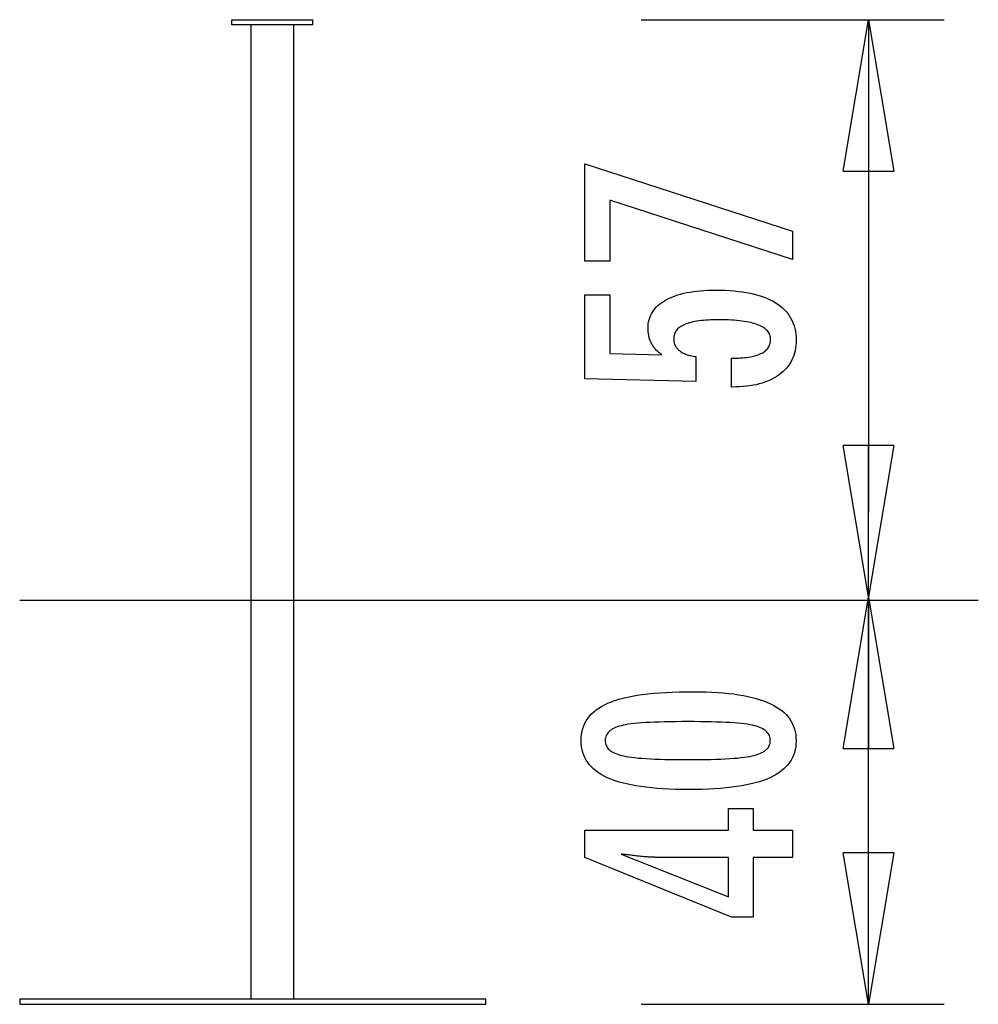
# Model space of a CAD drawing. Extents: x -4.74 to 4.74, y -4.87 to 4.87.
import ezdxf

# ---------------------------------------------------------------- set-up
doc = ezdxf.new("R2010")
doc.units = 0
doc.layers.get('0').update_dxf_attribs({"linetype": 'CONTINUOUS'})

msp = doc.modelspace()

# ---------------------------------------------------------------- linework, layer by layer
at = {"color": 0}
for points in [[(-2.6421, 4.8225), (-2.6421, 4.8725)], [(-2.6421, 4.8725), (-1.8421, 4.8725)], [(-1.8421, 4.8225), (-1.8421, 4.8725)], [(1.4055, 4.8725), (4.4055, 4.8725)], [(3.4055, 3.3725), (3.6555, 4.8725)], [(3.6555, 4.8725), (3.6555, 0)], [(3.6555, 4.8725), (3.9055, 3.3725)], [(3.6555, 4.8725), (3.6555, 3.3725)], [(-1.8421, 4.8225), (-2.6421, 4.8225)], [(-2.4541, 4.8225), (-2.4541, -4.8225)], [(-2.0301, -4.8225), (-2.0301, 4.8225)], [(2.9051, 2.4977), (1.0956, 3.0876), (1.0956, 2.4813), (0.8477, 2.4813), (0.8477, 3.446), (2.9051, 2.7804), (2.9051, 2.4977)], [(3.4055, 3.3725), (3.9055, 3.3725)], [(2.2988, 1.2371), (2.2988, 1.5222), (2.2988, 1.5222), (2.3226, 1.5223), (2.3459, 1.5228), (2.3684, 1.5236), (2.3902, 1.5249), (2.411, 1.5264), (2.4313, 1.5284), (2.4507, 1.5307), (2.4695, 1.5335), (2.4872, 1.5364), (2.5043, 1.5398), (2.5206, 1.5435), (2.5363, 1.5477), (2.551, 1.552), (2.5651, 1.5569), (2.5783, 1.5621), (2.5909, 1.5678), (2.5909, 1.5678), (2.6024, 1.5735), (2.6134, 1.5797), (2.6235, 1.5862), (2.633, 1.5933), (2.6415, 1.6005), (2.6495, 1.6082), (2.6567, 1.6162), (2.6632, 1.6248), (2.6687, 1.6335), (2.6737, 1.6427), (2.6777, 1.6522), (2.6812, 1.6622), (2.6837, 1.6724), (2.6857, 1.6831), (2.6868, 1.6941), (2.6873, 1.7056), (2.6873, 1.7056), (2.6867, 1.7177), (2.6852, 1.7295), (2.6827, 1.7409), (2.6793, 1.752), (2.6748, 1.7626), (2.6695, 1.7729), (2.6631, 1.7827), (2.6558, 1.7923), (2.6473, 1.8012), (2.638, 1.8099), (2.6277, 1.8182), (2.6164, 1.8261), (2.604, 1.8335), (2.5908, 1.8407), (2.5765, 1.8474), (2.5613, 1.8538), (2.5613, 1.8538), (2.5449, 1.8596), (2.5276, 1.8651), (2.5093, 1.8702), (2.4901, 1.875), (2.4697, 1.8793), (2.4484, 1.8833), (2.4261, 1.8869), (2.4029, 1.8903), (2.3785, 1.8931), (2.3532, 1.8956), (2.3268, 1.8977), (2.2996, 1.8995), (2.2712, 1.9008), (2.2419, 1.9018), (2.2115, 1.9024), (2.1803, 1.9027), (2.1803, 1.9027), (2.1515, 1.9024), (2.1238, 1.9019), (2.097, 1.9009), (2.0714, 1.8997), (2.0465, 1.898), (2.0227, 1.896), (1.9998, 1.8937), (1.9781, 1.8911), (1.957, 1.8879), (1.9371, 1.8845), (1.918, 1.8807), (1.9001, 1.8766), (1.883, 1.872), (1.867, 1.8672), (1.8518, 1.862), (1.8378, 1.8566), (1.8378, 1.8566), (1.8244, 1.8505), (1.812, 1.844), (1.8004, 1.8371), (1.7898, 1.83), (1.7798, 1.8224), (1.7709, 1.8145), (1.7627, 1.8061), (1.7556, 1.7975), (1.749, 1.7883), (1.7434, 1.7788), (1.7387, 1.7688), (1.7349, 1.7586), (1.7318, 1.7479), (1.7298, 1.7369), (1.7285, 1.7254), (1.7282, 1.7136), (1.7282, 1.7136), (1.7283, 1.7047), (1.7289, 1.6961), (1.7299, 1.6876), (1.7316, 1.6794), (1.7335, 1.6713), (1.7359, 1.6636), (1.7387, 1.656), (1.7422, 1.6487), (1.7458, 1.6414), (1.75, 1.6345), (1.7546, 1.6277), (1.7597, 1.6212), (1.7651, 1.6148), (1.771, 1.6088), (1.7773, 1.603), (1.7842, 1.5974), (1.7842, 1.5974), (1.7912, 1.5917), (1.7988, 1.5864), (1.8067, 1.5814), (1.8152, 1.5767), (1.8238, 1.5721), (1.833, 1.5678), (1.8424, 1.5638), (1.8525, 1.5601), (1.8627, 1.5564), (1.8734, 1.5532), (1.8845, 1.5501), (1.8961, 1.5474), (1.9079, 1.5447), (1.9202, 1.5424), (1.9328, 1.5403), (1.946, 1.5386), (1.946, 1.2907), (0.8477, 1.3185), (0.8477, 2.1506), (1.0956, 2.1506), (1.0956, 1.5692), (1.6097, 1.5551), (1.6097, 1.5551), (1.6011, 1.5617), (1.5929, 1.5684), (1.5849, 1.5752), (1.5773, 1.5821), (1.5699, 1.589), (1.5628, 1.596), (1.556, 1.6032), (1.5496, 1.6105), (1.5432, 1.6177), (1.5373, 1.6251), (1.5316, 1.6326), (1.5263, 1.6403), (1.5211, 1.6479), (1.5163, 1.6557), (1.5117, 1.6636), (1.5076, 1.6717), (1.5076, 1.6717), (1.5035, 1.6797), (1.4997, 1.6879), (1.4962, 1.6963), (1.493, 1.7048), (1.4899, 1.7134), (1.4873, 1.7222), (1.4848, 1.7312), (1.4828, 1.7405), (1.4808, 1.7497), (1.4791, 1.7591), (1.4777, 1.7686), (1.4766, 1.7783), (1.4756, 1.7881), (1.4751, 1.7981), (1.4747, 1.8082), (1.4747, 1.8185), (1.4747, 1.8185), (1.4753, 1.8406), (1.4774, 1.8622), (1.4807, 1.8831), (1.4855, 1.9035), (1.4915, 1.923), (1.499, 1.9422), (1.5077, 1.9605), (1.518, 1.9785), (1.5294, 1.9954), (1.5423, 2.0119), (1.5566, 2.0277), (1.5723, 2.043), (1.5891, 2.0574), (1.6075, 2.0714), (1.6272, 2.0846), (1.6483, 2.0974), (1.6483, 2.0974), (1.6705, 2.1092), (1.6939, 2.1204), (1.7184, 2.1307), (1.7442, 2.1405), (1.7709, 2.1493), (1.7991, 2.1574), (1.8282, 2.1647), (1.8588, 2.1714), (1.8901, 2.1771), (1.9228, 2.1821), (1.9566, 2.1863), (1.9917, 2.1899), (2.0277, 2.1925), (2.065, 2.1945), (2.1034, 2.1957), (2.1431, 2.1962), (2.1431, 2.1962), (2.1912, 2.1956), (2.2381, 2.1941), (2.2833, 2.1916), (2.3273, 2.1882), (2.3695, 2.1837), (2.4105, 2.1784), (2.4499, 2.172), (2.4879, 2.1647), (2.5242, 2.1562), (2.5592, 2.1469), (2.5926, 2.1366), (2.6246, 2.1254), (2.655, 2.1131), (2.684, 2.0999), (2.7114, 2.0857), (2.7376, 2.0706), (2.7376, 2.0706), (2.7619, 2.0543), (2.7848, 2.0373), (2.806, 2.0192), (2.8258, 2.0004), (2.8439, 1.9805), (2.8605, 1.9597), (2.8754, 1.9379), (2.8889, 1.9153), (2.9006, 1.8915), (2.9109, 1.867), (2.9195, 1.8414), (2.9267, 1.8151), (2.9322, 1.7877), (2.9362, 1.7594), (2.9385, 1.7301), (2.9394, 1.7), (2.9394, 1.7), (2.9386, 1.6727), (2.9367, 1.6464), (2.9334, 1.6208), (2.9289, 1.596), (2.9229, 1.5719), (2.9159, 1.5486), (2.9074, 1.5261), (2.8978, 1.5045), (2.8866, 1.4834), (2.8743, 1.4633), (2.8606, 1.4438), (2.8458, 1.4252), (2.8295, 1.4073), (2.8121, 1.3903), (2.7933, 1.374), (2.7734, 1.3585), (2.7734, 1.3585), (2.752, 1.3436), (2.7296, 1.3299), (2.7062, 1.3171), (2.6819, 1.3053), (2.6564, 1.2943), (2.6299, 1.2844), (2.6023, 1.2753), (2.5738, 1.2674), (2.544, 1.2602), (2.5133, 1.2541), (2.4815, 1.2488), (2.4488, 1.2446), (2.4149, 1.2412), (2.3801, 1.2389), (2.3441, 1.2375), (2.3073, 1.2371), (2.2988, 1.2371)], [(3.6555, -0.8412), (3.4055, 0.6588)], [(3.9055, 0.6588), (3.4055, 0.6588)], [(3.9055, 0.6588), (3.6555, -0.8412)], [(3.6555, -0.8412), (3.6555, 0.6588)], [(3.6555, -4.8725), (3.6555, 0)], [(-4.7421, -0.8725), (4.7421, -0.8725)], [(3.4055, -2.3422), (3.6555, -0.8422)], [(3.6555, -0.8422), (3.9055, -2.3422)], [(3.6555, -0.8422), (3.6555, -2.3422)], [(1.9225, -1.7785), (1.9225, -1.7785), (1.9856, -1.7789), (2.0469, -1.7803), (2.1059, -1.7825), (2.1631, -1.7859), (2.218, -1.79), (2.271, -1.7952), (2.3218, -1.8013), (2.3708, -1.8084), (2.4175, -1.8163), (2.4623, -1.8252), (2.505, -1.835), (2.5457, -1.8459), (2.5842, -1.8575), (2.6208, -1.8702), (2.6552, -1.8838), (2.6878, -1.8984), (2.6878, -1.8984), (2.7181, -1.9138), (2.7466, -1.9302), (2.7731, -1.9475), (2.7978, -1.966), (2.8203, -1.9853), (2.841, -2.0057), (2.8597, -2.027), (2.8765, -2.0494), (2.891, -2.0725), (2.9038, -2.0967), (2.9146, -2.1218), (2.9236, -2.1481), (2.9303, -2.1752), (2.9353, -2.2033), (2.9383, -2.2323), (2.9394, -2.2625), (2.9394, -2.2625), (2.9383, -2.293), (2.9353, -2.3226), (2.9302, -2.3511), (2.9233, -2.3787), (2.9141, -2.4051), (2.9032, -2.4306), (2.8901, -2.4551), (2.8752, -2.4786), (2.858, -2.501), (2.839, -2.5224), (2.8178, -2.5427), (2.7949, -2.5621), (2.7697, -2.5804), (2.7427, -2.5978), (2.7136, -2.614), (2.6826, -2.6294), (2.6826, -2.6294), (2.6492, -2.6435), (2.6136, -2.6568), (2.5757, -2.6692), (2.5357, -2.6808), (2.4933, -2.6913), (2.4487, -2.701), (2.4019, -2.7098), (2.3529, -2.7178), (2.3014, -2.7246), (2.2477, -2.7306), (2.1918, -2.7356), (2.1337, -2.7399), (2.0731, -2.7431), (2.0104, -2.7454), (1.9455, -2.7468), (1.8783, -2.7474), (1.8783, -2.7474), (1.8108, -2.7468), (1.7457, -2.7454), (1.6827, -2.7431), (1.6222, -2.7399), (1.5637, -2.7356), (1.5077, -2.7306), (1.4538, -2.7246), (1.4024, -2.7178), (1.353, -2.7098), (1.3061, -2.701), (1.2612, -2.6913), (1.2188, -2.6808), (1.1784, -2.6692), (1.1406, -2.6568), (1.1049, -2.6435), (1.0716, -2.6294), (1.0716, -2.6294), (1.0402, -2.614), (1.0109, -2.5978), (0.9836, -2.5804), (0.9585, -2.5621), (0.9353, -2.5427), (0.9141, -2.5224), (0.8949, -2.501), (0.8779, -2.4786), (0.8627, -2.4551), (0.8496, -2.4306), (0.8384, -2.4051), (0.8294, -2.3787), (0.8223, -2.3511), (0.8173, -2.3226), (0.8143, -2.293), (0.8134, -2.2625), (0.8134, -2.2625), (0.8143, -2.231), (0.8174, -2.2007), (0.8224, -2.1714), (0.8297, -2.1435), (0.8388, -2.1164), (0.8501, -2.0906), (0.8634, -2.0658), (0.8789, -2.0423), (0.8962, -2.0196), (0.9156, -1.9982), (0.9371, -1.9778), (0.9607, -1.9587), (0.9862, -1.9404), (1.0139, -1.9235), (1.0435, -1.9075), (1.0754, -1.8928), (1.0754, -1.8928), (1.1093, -1.8788), (1.1457, -1.8658), (1.1847, -1.8537), (1.2264, -1.8427), (1.2704, -1.8323), (1.317, -1.8229), (1.3662, -1.8144), (1.4179, -1.807), (1.472, -1.8002), (1.5287, -1.7944), (1.588, -1.7895), (1.6499, -1.7855), (1.7141, -1.7823), (1.781, -1.7801), (1.8505, -1.7788), (1.9225, -1.7785)], [(1.8689, -2.0748), (1.8689, -2.0748), (1.807, -2.0749), (1.7481, -2.0754), (1.6918, -2.0761), (1.6383, -2.0773), (1.5874, -2.0786), (1.5393, -2.0804), (1.4939, -2.0824), (1.4514, -2.0849), (1.4113, -2.0875), (1.374, -2.0906), (1.3394, -2.0938), (1.3077, -2.0976), (1.2785, -2.1014), (1.2522, -2.1057), (1.2284, -2.1103), (1.2075, -2.1153), (1.2075, -2.1153), (1.1883, -2.1205), (1.1706, -2.1264), (1.1539, -2.1327), (1.1386, -2.1397), (1.1245, -2.1469), (1.1116, -2.1549), (1.0999, -2.1633), (1.0896, -2.1724), (1.0803, -2.1817), (1.0724, -2.1918), (1.0655, -2.2022), (1.0601, -2.2133), (1.0558, -2.2247), (1.0528, -2.2368), (1.051, -2.2493), (1.0504, -2.2625), (1.0504, -2.2625), (1.051, -2.2754), (1.0528, -2.2878), (1.0559, -2.2998), (1.0604, -2.3113), (1.066, -2.3221), (1.0729, -2.3326), (1.081, -2.3425), (1.0905, -2.3521), (1.101, -2.3609), (1.113, -2.3693), (1.1262, -2.3773), (1.1406, -2.3848), (1.1562, -2.3917), (1.1732, -2.3981), (1.1913, -2.4041), (1.2108, -2.4097), (1.2108, -2.4097), (1.2321, -2.4146), (1.2562, -2.4193), (1.2828, -2.4237), (1.3122, -2.4278), (1.344, -2.4314), (1.3786, -2.4348), (1.4157, -2.4379), (1.4557, -2.4408), (1.498, -2.4431), (1.5431, -2.4452), (1.5907, -2.4469), (1.6412, -2.4485), (1.6941, -2.4495), (1.7497, -2.4503), (1.8079, -2.4508), (1.8689, -2.4511), (1.8689, -2.4511), (1.9296, -2.4508), (1.9879, -2.4503), (2.0433, -2.4495), (2.0963, -2.4485), (2.1465, -2.4469), (2.1942, -2.4452), (2.2391, -2.4431), (2.2816, -2.4408), (2.3212, -2.4379), (2.3583, -2.4348), (2.3926, -2.4314), (2.4245, -2.4278), (2.4536, -2.4237), (2.4802, -2.4193), (2.5041, -2.4146), (2.5255, -2.4097), (2.5255, -2.4097), (2.5445, -2.4041), (2.5625, -2.3981), (2.5792, -2.3917), (2.5948, -2.3848), (2.6089, -2.3773), (2.6221, -2.3693), (2.6338, -2.3609), (2.6446, -2.3521), (2.6538, -2.3425), (2.6619, -2.3326), (2.6687, -2.3221), (2.6744, -2.3113), (2.6786, -2.2998), (2.6819, -2.2878), (2.6837, -2.2754), (2.6845, -2.2625), (2.6845, -2.2625), (2.6837, -2.2493), (2.6819, -2.2368), (2.6789, -2.2247), (2.6747, -2.2133), (2.669, -2.2022), (2.6624, -2.1918), (2.6546, -2.1817), (2.6456, -2.1724), (2.6351, -2.1633), (2.6236, -2.1549), (2.6107, -2.1469), (2.5969, -2.1397), (2.5816, -2.1327), (2.5652, -2.1264), (2.5475, -2.1205), (2.5288, -2.1153), (2.5288, -2.1153), (2.5078, -2.1103), (2.4842, -2.1057), (2.4579, -2.1014), (2.429, -2.0976), (2.3972, -2.0938), (2.3628, -2.0906), (2.3257, -2.0875), (2.2859, -2.0849), (2.2432, -2.0824), (2.1979, -2.0804), (2.1498, -2.0786), (2.0992, -2.0773), (2.0456, -2.0761), (1.9894, -2.0754), (1.9305, -2.0749), (1.8689, -2.0748)], [(3.4055, -2.3422), (3.9055, -2.3422)], [(2.9051, -3.4182), (2.5152, -3.4182), (2.5152, -4.0109), (2.3016, -4.0109), (0.8477, -3.4182), (0.8477, -3.1482), (2.2701, -3.1482), (2.2701, -2.9333), (2.5152, -2.9333), (2.5152, -3.1482), (2.9051, -3.1482), (2.9051, -3.4182)], [(2.2701, -3.4182), (1.5646, -3.4182), (1.5646, -3.4182), (1.5567, -3.418), (1.5488, -3.418), (1.5405, -3.4177), (1.5322, -3.4176), (1.5235, -3.4172), (1.5147, -3.4169), (1.5056, -3.4164), (1.4964, -3.4161), (1.4867, -3.4154), (1.477, -3.4148), (1.4669, -3.414), (1.4568, -3.4134), (1.4462, -3.4125), (1.4356, -3.4117), (1.4246, -3.4107), (1.4136, -3.4098), (1.4136, -3.4098), (1.402, -3.4086), (1.3905, -3.4076), (1.3786, -3.4064), (1.3668, -3.4052), (1.3546, -3.4037), (1.3423, -3.4024), (1.3298, -3.4009), (1.3173, -3.3996), (1.3042, -3.3978), (1.2912, -3.3963), (1.2778, -3.3945), (1.2645, -3.3929), (1.2508, -3.3909), (1.237, -3.3891), (1.223, -3.3871), (1.209, -3.3853), (2.2701, -3.8082), (2.2701, -3.4182)], [(3.6555, -4.8725), (3.4055, -3.3725)], [(3.9055, -3.3725), (3.4055, -3.3725)], [(3.9055, -3.3725), (3.6555, -4.8725)], [(3.6555, -4.8725), (3.6555, -3.3725)], [(-0.1309, -4.8225), (-4.7421, -4.8225)], [(-4.7421, -4.8225), (-4.7421, -4.8725)], [(-4.7421, -4.8725), (-0.1309, -4.8725)], [(-0.1309, -4.8725), (-0.1309, -4.8225)], [(1.4055, -4.8725), (4.4055, -4.8725)]]:
    msp.add_lwpolyline(points, dxfattribs=at)

doc.saveas('drawing.dxf')
